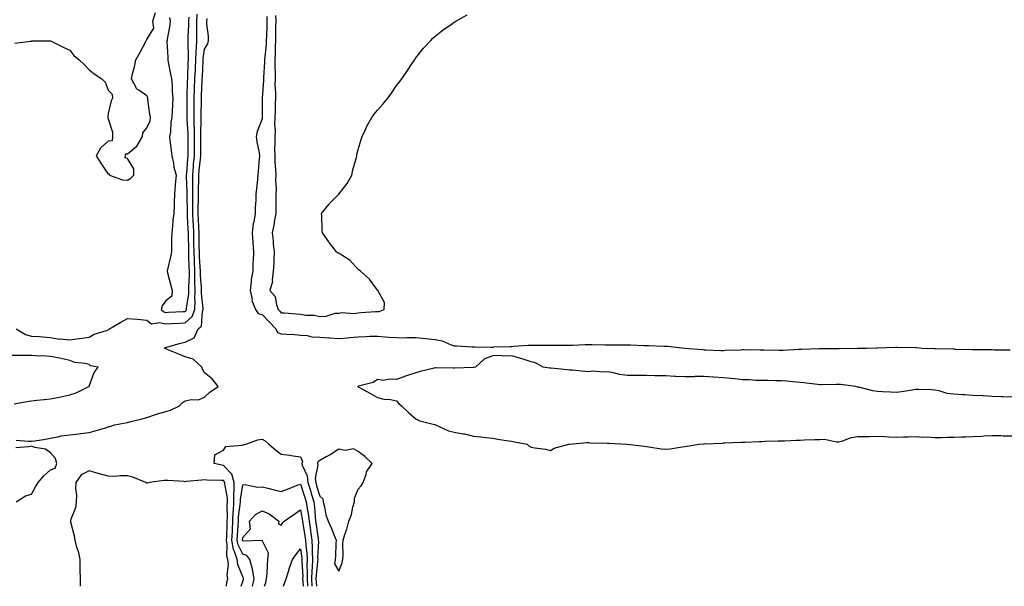
# Model space of a CAD drawing. Units: inches. Extents: x 915683 to 918323, y 7316378 to 7319018.
# Drawn here: x 916972 to 917484, y 7316378 to 7316673 of the extents above; entities that cross this region are included whole.
import ezdxf

# ---------------------------------------------------------------- set-up
doc = ezdxf.new("R2010")
doc.units = ezdxf.units.IN
doc.header["$MEASUREMENT"] = 0
doc.layers.add('Contour_91567316', color=7, linetype='Continuous', true_color=0x81433f)

msp = doc.modelspace()

# ---------------------------------------------------------------- linework, layer by layer
at = {"layer": 'Contour_91567316'}
for points in [[(916969.55, 7316660.42, 3319), (916977.69, 7316661.56, 3319), (916978.05, 7316661.63, 3319), (916978.33, 7316661.64, 3319), (916987.88, 7316661.75, 3319), (916988.05, 7316661.76, 3319), (916988.37, 7316661.6, 3319), (916994.62, 7316658.49, 3319), (916998.05, 7316656.82, 3319), (917000.22, 7316654.09, 3319), (917002.93, 7316651.92, 3319), (917005.46, 7316649.33, 3319), (917008.05, 7316646.7, 3319), (917010.76, 7316644.63, 3319), (917014.73, 7316641.92, 3319), (917016.4, 7316640.27, 3319), (917018.05, 7316636.08, 3319), (917020.07, 7316633.94, 3319), (917020.24, 7316631.92, 3319), (917019.54, 7316630.43, 3319), (917018.05, 7316623.84, 3319), (917017.82, 7316622.15, 3319), (917017.81, 7316621.92, 3319), (917017.84, 7316621.71, 3319), (917018.05, 7316621.11, 3319), (917020.26, 7316614.13, 3319), (917020.27, 7316611.92, 3319), (917020.18, 7316609.79, 3319), (917018.05, 7316609.57, 3319), (917014.09, 7316605.88, 3319), (917011.8, 7316601.92, 3319), (917014.14, 7316598.01, 3319), (917018.05, 7316592.38, 3319), (917018.6, 7316592.47, 3319), (917018.67, 7316591.92, 3319), (917025.54, 7316589.41, 3319), (917028.05, 7316589.17, 3319), (917029.74, 7316590.23, 3319), (917031.34, 7316591.92, 3319), (917031.29, 7316595.16, 3319), (917028.05, 7316600.6, 3319), (917026.94, 7316600.81, 3319), (917027.03, 7316601.92, 3319), (917026.98, 7316602.99, 3319), (917028.05, 7316602.87, 3319), (917032.98, 7316606.99, 3319), (917035.91, 7316611.92, 3319), (917036.13, 7316613.84, 3319), (917038.05, 7316616.52, 3319), (917039.8, 7316620.17, 3319), (917040.03, 7316621.92, 3319), (917039.77, 7316623.64, 3319), (917038.72, 7316631.25, 3319), (917038.63, 7316631.92, 3319), (917038.52, 7316632.39, 3319), (917038.05, 7316633.05, 3319), (917033.92, 7316636.05, 3319), (917032.8, 7316636.67, 3319), (917032.6, 7316637.37, 3319), (917030.16, 7316641.92, 3319), (917030.72, 7316644.59, 3319), (917031.74, 7316648.23, 3319), (917032.37, 7316651.92, 3319), (917034.45, 7316655.52, 3319), (917037.56, 7316661.43, 3319), (917037.83, 7316661.92, 3319), (917037.94, 7316662.03, 3319), (917038.05, 7316662.35, 3319), (917041.7, 7316668.27, 3319), (917041.32, 7316671.92, 3319), (917042.59, 7316676.46, 3319)], [(916970.1, 7316511.92, 3318), (916975.08, 7316508.95, 3318), (916978.05, 7316508.15, 3318), (916982.11, 7316507.86, 3318), (916983.9, 7316507.77, 3318), (916988.05, 7316507.44, 3318), (916992.76, 7316506.63, 3318), (916993.3, 7316506.67, 3318), (916998.05, 7316506.13, 3318), (917003, 7316506.97, 3318), (917003.09, 7316506.96, 3318), (917008.05, 7316507.51, 3318), (917010.76, 7316509.21, 3318), (917017.13, 7316511, 3318), (917018.05, 7316511.37, 3318), (917018.38, 7316511.59, 3318), (917018.75, 7316511.92, 3318), (917024.52, 7316515.45, 3318), (917028.05, 7316517.37, 3318), (917033.03, 7316516.94, 3318), (917033.07, 7316516.94, 3318), (917038.05, 7316516.46, 3318), (917040.63, 7316514.5, 3318), (917044.71, 7316515.26, 3318), (917048.05, 7316514.5, 3318), (917050.78, 7316514.65, 3318), (917055.06, 7316514.91, 3318), (917058.05, 7316515.07, 3318), (917061.68, 7316518.29, 3318), (917063.1, 7316521.92, 3318), (917063.2, 7316526.77, 3318), (917063.17, 7316527.04, 3318), (917063.25, 7316531.92, 3318), (917063.18, 7316536.79, 3318), (917063.16, 7316537.03, 3318), (917063.11, 7316541.92, 3318), (917062.91, 7316546.78, 3318), (917062.9, 7316547.07, 3318), (917062.71, 7316551.92, 3318), (917062.63, 7316556.5, 3318), (917062.61, 7316557.36, 3318), (917062.52, 7316561.92, 3318), (917062.32, 7316566.19, 3318), (917062.24, 7316567.73, 3318), (917062.04, 7316571.92, 3318), (917062.06, 7316575.93, 3318), (917062.03, 7316577.94, 3318), (917062.06, 7316581.92, 3318), (917062.07, 7316585.94, 3318), (917061.99, 7316587.98, 3318), (917062.01, 7316591.92, 3318), (917062.4, 7316596.27, 3318), (917062.48, 7316597.49, 3318), (917062.9, 7316601.92, 3318), (917062.93, 7316606.8, 3318), (917062.93, 7316607.04, 3318), (917062.95, 7316611.92, 3318), (917062.85, 7316616.72, 3318), (917062.83, 7316617.14, 3318), (917062.72, 7316621.92, 3318), (917062.75, 7316626.62, 3318), (917062.75, 7316627.22, 3318), (917062.78, 7316631.92, 3318), (917062.97, 7316636.84, 3318), (917062.98, 7316636.99, 3318), (917063.18, 7316641.92, 3318), (917063.37, 7316646.6, 3318), (917063.4, 7316647.27, 3318), (917063.59, 7316651.92, 3318), (917063.77, 7316656.2, 3318), (917063.98, 7316657.85, 3318), (917064.18, 7316661.92, 3318), (917064.2, 7316665.77, 3318), (917064.12, 7316667.99, 3318), (917064.14, 7316671.92, 3318), (917064.37, 7316675.6, 3318)], [(916970.1, 7316453.97, 3317), (916976.56, 7316453.41, 3317), (916978.05, 7316453.47, 3317), (916979.88, 7316453.75, 3317), (916985.36, 7316454.61, 3317), (916988.05, 7316455.02, 3317), (916991.82, 7316455.69, 3317), (916993.74, 7316456.23, 3317), (916998.05, 7316456.84, 3317), (917002.67, 7316457.3, 3317), (917003.6, 7316457.47, 3317), (917008.05, 7316457.98, 3317), (917011.18, 7316458.79, 3317), (917016.63, 7316460.5, 3317), (917018.05, 7316460.9, 3317), (917018.86, 7316461.11, 3317), (917021.28, 7316461.92, 3317), (917026.97, 7316463, 3317), (917028.05, 7316463.22, 3317), (917029.81, 7316463.68, 3317), (917035.02, 7316464.95, 3317), (917038.05, 7316465.77, 3317), (917042.59, 7316467.38, 3317), (917043.76, 7316467.63, 3317), (917048.05, 7316468.85, 3317), (917050.39, 7316469.58, 3317), (917055.16, 7316471.92, 3317), (917056.56, 7316473.41, 3317), (917058.05, 7316474.43, 3317), (917061.3, 7316475.17, 3317), (917065.02, 7316474.95, 3317), (917068.05, 7316476.41, 3317), (917070.98, 7316478.99, 3317), (917075.26, 7316481.92, 3317), (917072.08, 7316485.95, 3317), (917068.05, 7316489.02, 3317), (917067.01, 7316490.88, 3317), (917066.72, 7316491.92, 3317), (917062.29, 7316496.16, 3317), (917058.05, 7316497.42, 3317), (917054.84, 7316498.71, 3317), (917048.73, 7316501.24, 3317), (917048.05, 7316501.52, 3317), (917047.77, 7316501.64, 3317), (917047.06, 7316501.92, 3317), (917047.82, 7316502.15, 3317), (917048.05, 7316502.22, 3317), (917048.45, 7316502.32, 3317), (917055.56, 7316504.41, 3317), (917058.05, 7316504.94, 3317), (917062.69, 7316507.28, 3317), (917064.77, 7316511.92, 3317), (917066.61, 7316513.36, 3317), (917067.11, 7316520.98, 3317), (917067.48, 7316521.92, 3317), (917067.49, 7316522.48, 3317), (917066.51, 7316530.38, 3317), (917066.53, 7316531.92, 3317), (917066.51, 7316533.46, 3317), (917065.99, 7316539.86, 3317), (917065.97, 7316541.92, 3317), (917065.88, 7316544.09, 3317), (917065.56, 7316549.43, 3317), (917065.47, 7316551.92, 3317), (917065.42, 7316554.55, 3317), (917065.37, 7316559.24, 3317), (917065.33, 7316561.92, 3317), (917065.19, 7316564.78, 3317), (917064.99, 7316568.86, 3317), (917064.85, 7316571.92, 3317), (917064.87, 7316575.1, 3317), (917064.96, 7316578.83, 3317), (917064.98, 7316581.92, 3317), (917064.99, 7316584.98, 3317), (917065.17, 7316589.04, 3317), (917065.18, 7316591.92, 3317), (917065.42, 7316594.55, 3317), (917066.07, 7316599.94, 3317), (917066.26, 7316601.92, 3317), (917066.27, 7316603.7, 3317), (917066.29, 7316610.16, 3317), (917066.3, 7316611.92, 3317), (917066.26, 7316613.71, 3317), (917066.4, 7316620.27, 3317), (917066.37, 7316621.92, 3317), (917066.38, 7316623.59, 3317), (917066.5, 7316630.37, 3317), (917066.51, 7316631.92, 3317), (917066.57, 7316633.4, 3317), (917066.93, 7316640.8, 3317), (917066.98, 7316641.92, 3317), (917067.01, 7316642.96, 3317), (917067.38, 7316651.25, 3317), (917067.4, 7316651.92, 3317), (917067.43, 7316652.54, 3317), (917068.05, 7316657.36, 3317), (917069.89, 7316660.08, 3317), (917070.21, 7316661.92, 3317), (917070.19, 7316664.06, 3317), (917069.33, 7316670.64, 3317), (917069.32, 7316671.92, 3317), (917069.55, 7316673.42, 3317)], [(917050, 7316673.87, 3319), (917050.19, 7316671.92, 3319), (917050.18, 7316669.79, 3319), (917048.64, 7316662.51, 3319), (917048.64, 7316661.92, 3319), (917048.59, 7316661.38, 3319), (917049.13, 7316653, 3319), (917049.07, 7316651.92, 3319), (917049.3, 7316650.67, 3319), (917050.47, 7316644.34, 3319), (917050.93, 7316641.92, 3319), (917051.23, 7316638.74, 3319), (917051.3, 7316635.17, 3319), (917051.66, 7316631.92, 3319), (917051.5, 7316628.47, 3319), (917051.3, 7316625.17, 3319), (917051.15, 7316621.92, 3319), (917050.55, 7316619.42, 3319), (917050.37, 7316614.24, 3319), (917049.97, 7316611.92, 3319), (917050.15, 7316609.82, 3319), (917050.84, 7316604.71, 3319), (917051.06, 7316601.92, 3319), (917051.93, 7316598.04, 3319), (917052.21, 7316596.09, 3319), (917053.36, 7316591.92, 3319), (917052.91, 7316587.06, 3319), (917052.92, 7316586.79, 3319), (917052.58, 7316581.92, 3319), (917052.36, 7316577.61, 3319), (917052.32, 7316576.19, 3319), (917052.12, 7316571.92, 3319), (917051.61, 7316568.36, 3319), (917051.51, 7316565.38, 3319), (917051.1, 7316561.92, 3319), (917050.96, 7316559.01, 3319), (917051.02, 7316554.89, 3319), (917050.9, 7316551.92, 3319), (917050.52, 7316549.45, 3319), (917048.84, 7316542.71, 3319), (917048.69, 7316541.92, 3319), (917048.91, 7316541.06, 3319), (917050.62, 7316534.49, 3319), (917051.24, 7316531.92, 3319), (917051.1, 7316528.87, 3319), (917048.05, 7316526.57, 3319), (917046.11, 7316523.86, 3319), (917045.59, 7316521.92, 3319), (917046.89, 7316520.76, 3319), (917048.05, 7316520.5, 3319), (917049.39, 7316520.58, 3319), (917057.09, 7316520.96, 3319), (917058.05, 7316521.01, 3319), (917058.53, 7316521.44, 3319), (917058.72, 7316521.92, 3319), (917058.73, 7316522.6, 3319), (917059.92, 7316530.05, 3319), (917059.95, 7316531.92, 3319), (917059.93, 7316533.8, 3319), (917060.28, 7316539.69, 3319), (917060.25, 7316541.92, 3319), (917060.16, 7316544.03, 3319), (917060.03, 7316549.94, 3319), (917059.95, 7316551.92, 3319), (917059.92, 7316553.79, 3319), (917059.75, 7316560.22, 3319), (917059.72, 7316561.92, 3319), (917059.65, 7316563.52, 3319), (917059.3, 7316570.67, 3319), (917059.24, 7316571.92, 3319), (917059.24, 7316573.11, 3319), (917059.13, 7316580.84, 3319), (917059.14, 7316581.92, 3319), (917059.14, 7316583.01, 3319), (917058.83, 7316591.14, 3319), (917058.83, 7316591.92, 3319), (917058.9, 7316592.77, 3319), (917059.42, 7316600.55, 3319), (917059.55, 7316601.92, 3319), (917059.56, 7316603.43, 3319), (917059.6, 7316610.37, 3319), (917059.61, 7316611.92, 3319), (917059.57, 7316613.44, 3319), (917059.1, 7316620.87, 3319), (917059.08, 7316621.92, 3319), (917059.09, 7316622.96, 3319), (917059.05, 7316630.92, 3319), (917059.05, 7316631.92, 3319), (917059.09, 7316632.96, 3319), (917059.33, 7316640.64, 3319), (917059.39, 7316641.92, 3319), (917059.44, 7316643.31, 3319), (917059.7, 7316650.27, 3319), (917059.77, 7316651.92, 3319), (917059.85, 7316653.72, 3319), (917059.6, 7316660.37, 3319), (917059.68, 7316661.92, 3319), (917059.68, 7316663.55, 3319), (917059.94, 7316670.03, 3319), (917059.95, 7316671.92, 3319), (917060.08, 7316673.95, 3319)], [(917100.49, 7316674.36, 3317), (917100.58, 7316671.92, 3317), (917100.53, 7316669.44, 3317), (917100.34, 7316664.21, 3317), (917100.29, 7316661.92, 3317), (917100.18, 7316659.79, 3317), (917099.46, 7316653.33, 3317), (917099.38, 7316651.92, 3317), (917099.36, 7316650.61, 3317), (917098.83, 7316642.7, 3317), (917098.82, 7316641.92, 3317), (917098.82, 7316641.15, 3317), (917098.06, 7316631.93, 3317), (917098.06, 7316631.91, 3317), (917098.21, 7316622.08, 3317), (917098.2, 7316621.77, 3317), (917098.05, 7316621.12, 3317), (917095.46, 7316614.51, 3317), (917095.05, 7316611.92, 3317), (917095.37, 7316609.24, 3317), (917096.5, 7316603.47, 3317), (917096.7, 7316601.92, 3317), (917096.57, 7316600.44, 3317), (917096.06, 7316593.91, 3317), (917095.88, 7316591.92, 3317), (917095.66, 7316589.53, 3317), (917095.09, 7316584.88, 3317), (917094.84, 7316581.92, 3317), (917094.75, 7316578.62, 3317), (917094.52, 7316575.45, 3317), (917094.43, 7316571.92, 3317), (917093.79, 7316567.66, 3317), (917093.52, 7316566.45, 3317), (917092.93, 7316561.92, 3317), (917093.2, 7316557.07, 3317), (917093.26, 7316556.71, 3317), (917093.6, 7316551.92, 3317), (917093.43, 7316547.3, 3317), (917093.34, 7316546.63, 3317), (917093.21, 7316541.92, 3317), (917092.47, 7316537.5, 3317), (917092.48, 7316536.35, 3317), (917091.94, 7316531.92, 3317), (917092.85, 7316527.12, 3317), (917092.82, 7316526.69, 3317), (917094.57, 7316521.92, 3317), (917096.1, 7316519.97, 3317), (917098.05, 7316519.3, 3317), (917101.76, 7316515.63, 3317), (917105.24, 7316511.92, 3317), (917106.18, 7316510.05, 3317), (917108.05, 7316509.35, 3317), (917110.79, 7316509.18, 3317), (917115.03, 7316508.9, 3317), (917118.05, 7316508.7, 3317), (917121.6, 7316508.37, 3317), (917123.96, 7316507.83, 3317), (917128.05, 7316507.55, 3317), (917132.77, 7316507.2, 3317), (917133.29, 7316507.16, 3317), (917138.05, 7316506.82, 3317), (917142.73, 7316507.24, 3317), (917143.48, 7316507.35, 3317), (917148.05, 7316507.81, 3317), (917152.04, 7316507.93, 3317), (917154.18, 7316508.05, 3317), (917158.05, 7316508.17, 3317), (917162.13, 7316507.84, 3317), (917163.78, 7316507.65, 3317), (917168.05, 7316507.33, 3317), (917172.67, 7316507.3, 3317), (917173.51, 7316507.38, 3317), (917178.05, 7316507.34, 3317), (917183.04, 7316506.91, 3317), (917183.06, 7316506.91, 3317), (917188.05, 7316506.45, 3317), (917191.82, 7316505.69, 3317), (917196.36, 7316503.61, 3317), (917198.05, 7316503.09, 3317), (917199.21, 7316503.08, 3317), (917207.36, 7316502.61, 3317), (917208.05, 7316502.6, 3317), (917208.73, 7316502.6, 3317), (917217.5, 7316502.47, 3317), (917218.05, 7316502.47, 3317), (917218.63, 7316502.5, 3317), (917227.21, 7316502.76, 3317), (917228.05, 7316502.8, 3317), (917228.98, 7316502.85, 3317), (917236.58, 7316503.39, 3317), (917238.05, 7316503.47, 3317), (917239.58, 7316503.45, 3317), (917246.54, 7316503.43, 3317), (917248.05, 7316503.41, 3317), (917249.53, 7316503.4, 3317), (917256.51, 7316503.46, 3317), (917258.05, 7316503.45, 3317), (917259.58, 7316503.45, 3317), (917266.21, 7316503.76, 3317), (917268.05, 7316503.76, 3317), (917269.87, 7316503.74, 3317), (917276.31, 7316503.66, 3317), (917278.05, 7316503.63, 3317), (917279.74, 7316503.61, 3317), (917286.3, 7316503.67, 3317), (917288.05, 7316503.65, 3317), (917289.71, 7316503.58, 3317), (917296.71, 7316503.26, 3317), (917298.05, 7316503.19, 3317), (917299.32, 7316503.19, 3317), (917307.06, 7316502.91, 3317), (917308.05, 7316502.9, 3317), (917308.96, 7316502.83, 3317), (917317.93, 7316501.92, 3317), (917318.04, 7316501.91, 3317), (917318.06, 7316501.91, 3317), (917327.23, 7316501.1, 3317), (917328.05, 7316501.03, 3317), (917328.89, 7316501.08, 3317), (917336.76, 7316500.63, 3317), (917338.05, 7316500.69, 3317), (917339.12, 7316500.85, 3317), (917347.12, 7316500.99, 3317), (917348.05, 7316501.1, 3317), (917348.88, 7316501.09, 3317), (917357.11, 7316500.98, 3317), (917358.05, 7316500.97, 3317), (917359.02, 7316500.95, 3317), (917367.04, 7316500.91, 3317), (917368.05, 7316500.89, 3317), (917369.06, 7316500.91, 3317), (917377.44, 7316501.31, 3317), (917378.05, 7316501.33, 3317), (917378.61, 7316501.36, 3317), (917387.8, 7316501.67, 3317), (917388.05, 7316501.68, 3317), (917388.29, 7316501.68, 3317), (917397.82, 7316501.69, 3317), (917398.05, 7316501.69, 3317), (917398.26, 7316501.71, 3317), (917407.97, 7316501.84, 3317), (917408.05, 7316501.85, 3317), (917408.12, 7316501.85, 3317), (917412.31, 7316501.92, 3317), (917417.88, 7316502.09, 3317), (917418.23, 7316502.1, 3317), (917427.61, 7316502.36, 3317), (917428.05, 7316502.38, 3317), (917428.5, 7316502.37, 3317), (917437.79, 7316502.18, 3317), (917438.05, 7316502.17, 3317), (917438.29, 7316502.16, 3317), (917441.3, 7316501.92, 3317), (917447.78, 7316501.65, 3317), (917448.05, 7316501.64, 3317), (917448.34, 7316501.63, 3317), (917457.59, 7316501.46, 3317), (917458.05, 7316501.44, 3317), (917458.55, 7316501.42, 3317), (917467.37, 7316501.24, 3317), (917468.05, 7316501.21, 3317), (917468.78, 7316501.19, 3317), (917477.23, 7316501.1, 3317), (917478.05, 7316501.09, 3317), (917478.89, 7316501.08, 3317), (917487.14, 7316501.01, 3317)], [(917105.09, 7316674.88, 3318), (917105.19, 7316671.92, 3318), (917105.14, 7316669.01, 3318), (917105.13, 7316664.84, 3318), (917105.08, 7316661.92, 3318), (917104.91, 7316658.78, 3318), (917104.91, 7316655.06, 3318), (917104.72, 7316651.92, 3318), (917104.69, 7316648.56, 3318), (917104.85, 7316645.12, 3318), (917104.81, 7316641.92, 3318), (917104.79, 7316638.66, 3318), (917105.04, 7316634.93, 3318), (917105.01, 7316631.92, 3318), (917104.97, 7316628.84, 3318), (917104.82, 7316625.15, 3318), (917104.77, 7316621.92, 3318), (917104.57, 7316618.44, 3318), (917104.89, 7316615.08, 3318), (917104.63, 7316611.92, 3318), (917104.78, 7316608.65, 3318), (917104.6, 7316605.37, 3318), (917104.73, 7316601.92, 3318), (917104.79, 7316598.66, 3318), (917105.13, 7316594.84, 3318), (917105.2, 7316591.92, 3318), (917105.14, 7316589.01, 3318), (917105.37, 7316584.6, 3318), (917105.32, 7316581.92, 3318), (917105.24, 7316579.11, 3318), (917105.28, 7316574.69, 3318), (917105.19, 7316571.92, 3318), (917104.55, 7316568.42, 3318), (917104.17, 7316565.8, 3318), (917103.38, 7316561.92, 3318), (917103.87, 7316557.74, 3318), (917103.92, 7316556.05, 3318), (917104.33, 7316551.92, 3318), (917104.12, 7316547.99, 3318), (917104.15, 7316545.82, 3318), (917103.91, 7316541.92, 3318), (917103.3, 7316537.17, 3318), (917103.43, 7316536.54, 3318), (917102.13, 7316531.92, 3318), (917104.89, 7316528.76, 3318), (917105.52, 7316524.45, 3318), (917106.49, 7316521.92, 3318), (917107.28, 7316521.15, 3318), (917108.05, 7316520.32, 3318), (917109.78, 7316520.19, 3318), (917115.88, 7316519.75, 3318), (917118.05, 7316519.58, 3318), (917120.86, 7316519.11, 3318), (917125.2, 7316519.07, 3318), (917128.05, 7316518.38, 3318), (917131.46, 7316518.51, 3318), (917136.15, 7316520.02, 3318), (917138.05, 7316520.14, 3318), (917139.47, 7316520.5, 3318), (917146.04, 7316519.91, 3318), (917148.05, 7316520.2, 3318), (917149.62, 7316520.35, 3318), (917157.02, 7316520.89, 3318), (917158.05, 7316520.99, 3318), (917158.97, 7316521, 3318), (917161.66, 7316521.92, 3318), (917161.76, 7316525.63, 3318), (917158.4, 7316531.57, 3318), (917158.44, 7316531.92, 3318), (917158.14, 7316532.01, 3318), (917158.05, 7316532.06, 3318), (917153.9, 7316537.77, 3318), (917149.21, 7316541.92, 3318), (917148.61, 7316542.48, 3318), (917148.05, 7316542.86, 3318), (917143.71, 7316547.58, 3318), (917140.15, 7316549.82, 3318), (917138.05, 7316551.28, 3318), (917137.42, 7316551.3, 3318), (917136.75, 7316551.92, 3318), (917133, 7316556.87, 3318), (917132.77, 7316557.2, 3318), (917129.46, 7316561.92, 3318), (917129.39, 7316563.26, 3318), (917129.08, 7316570.89, 3318), (917129.02, 7316571.92, 3318), (917132.76, 7316576.63, 3318), (917133.01, 7316576.96, 3318), (917137.97, 7316581.92, 3318), (917138.02, 7316581.95, 3318), (917138.05, 7316581.98, 3318), (917142.42, 7316587.55, 3318), (917144.76, 7316591.92, 3318), (917145.35, 7316594.62, 3318), (917147.15, 7316601.02, 3318), (917147.37, 7316601.92, 3318), (917147.39, 7316602.58, 3318), (917148.05, 7316605.18, 3318), (917149.58, 7316610.39, 3318), (917150.21, 7316611.92, 3318), (917152.01, 7316615.88, 3318), (917152.6, 7316617.37, 3318), (917155.16, 7316621.92, 3318), (917156.44, 7316623.53, 3318), (917158.05, 7316625.68, 3318), (917161, 7316628.97, 3318), (917163.45, 7316631.92, 3318), (917165.45, 7316634.52, 3318), (917168.05, 7316638.43, 3318), (917169.62, 7316640.35, 3318), (917170.83, 7316641.92, 3318), (917173.68, 7316646.29, 3318), (917176.38, 7316650.26, 3318), (917177.51, 7316651.92, 3318), (917177.7, 7316652.27, 3318), (917178.05, 7316652.82, 3318), (917182.13, 7316657.84, 3318), (917185.81, 7316661.92, 3318), (917186.86, 7316663.11, 3318), (917188.05, 7316664.22, 3318), (917192.42, 7316667.55, 3318), (917196.38, 7316670.26, 3318), (917198.05, 7316671.42, 3318), (917198.88, 7316671.92, 3318), (917204.76, 7316675.21, 3318)], [(916969.1, 7316472.97, 3318), (916975.77, 7316474.2, 3318), (916978.05, 7316474.48, 3318), (916980.93, 7316474.8, 3318), (916984.77, 7316475.2, 3318), (916988.05, 7316475.57, 3318), (916992.56, 7316476.43, 3318), (916993.43, 7316476.54, 3318), (916998.05, 7316477.56, 3318), (917001.4, 7316478.57, 3318), (917008, 7316481.87, 3318), (917008.05, 7316481.89, 3318), (917008.13, 7316481.92, 3318), (917008.2, 7316482.07, 3318), (917010.7, 7316489.27, 3318), (917012.83, 7316491.92, 3318), (917008.87, 7316492.74, 3318), (917008.05, 7316493.42, 3318), (917006.03, 7316493.94, 3318), (917000.61, 7316494.48, 3318), (916998.05, 7316495.51, 3318), (916993.53, 7316496.44, 3318), (916992.79, 7316496.66, 3318), (916988.05, 7316497.49, 3318), (916983.96, 7316497.83, 3318), (916982.25, 7316497.72, 3318), (916978.05, 7316497.99, 3318), (916974.18, 7316498.05, 3318), (916972, 7316497.97, 3318), (916968.05, 7316498.02, 3318)], [(917488.05, 7316476.35, 3317), (917483.43, 7316476.54, 3317), (917482.7, 7316476.57, 3317), (917478.05, 7316476.75, 3317), (917473.14, 7316477.01, 3317), (917472.95, 7316477.02, 3317), (917468.05, 7316477.28, 3317), (917463.66, 7316477.53, 3317), (917462.35, 7316477.62, 3317), (917458.05, 7316477.88, 3317), (917454.42, 7316478.29, 3317), (917450.28, 7316479.69, 3317), (917448.05, 7316480.07, 3317), (917446.28, 7316480.15, 3317), (917439.69, 7316480.28, 3317), (917438.05, 7316480.35, 3317), (917436.18, 7316480.05, 3317), (917430.75, 7316479.22, 3317), (917428.05, 7316478.79, 3317), (917425.05, 7316478.92, 3317), (917420.76, 7316479.21, 3317), (917418.05, 7316479.34, 3317), (917415.82, 7316479.69, 3317), (917408.47, 7316481.5, 3317), (917408.05, 7316481.57, 3317), (917407.77, 7316481.64, 3317), (917406.88, 7316481.92, 3317), (917399.03, 7316482.9, 3317), (917398.05, 7316483.04, 3317), (917396.95, 7316483.02, 3317), (917388.95, 7316482.82, 3317), (917388.05, 7316482.81, 3317), (917387.06, 7316482.91, 3317), (917379.96, 7316483.83, 3317), (917378.05, 7316484.03, 3317), (917375.82, 7316484.15, 3317), (917370.81, 7316484.68, 3317), (917368.05, 7316484.82, 3317), (917365.14, 7316484.83, 3317), (917361.11, 7316484.98, 3317), (917358.05, 7316484.99, 3317), (917354.87, 7316485.1, 3317), (917351.49, 7316485.36, 3317), (917348.05, 7316485.47, 3317), (917344.07, 7316485.9, 3317), (917342.15, 7316486.02, 3317), (917338.05, 7316486.51, 3317), (917333.16, 7316486.81, 3317), (917332.94, 7316486.81, 3317), (917328.05, 7316487.13, 3317), (917323.19, 7316487.06, 3317), (917322.93, 7316487.04, 3317), (917318.05, 7316486.97, 3317), (917313.32, 7316487.19, 3317), (917312.77, 7316487.2, 3317), (917308.05, 7316487.41, 3317), (917303.64, 7316487.51, 3317), (917302.42, 7316487.55, 3317), (917298.05, 7316487.63, 3317), (917293.78, 7316487.65, 3317), (917292.34, 7316487.63, 3317), (917288.05, 7316487.64, 3317), (917284.25, 7316488.12, 3317), (917280.91, 7316489.06, 3317), (917278.05, 7316489.53, 3317), (917275.47, 7316489.34, 3317), (917270.13, 7316489.84, 3317), (917268.05, 7316489.63, 3317), (917265.92, 7316489.79, 3317), (917259.62, 7316490.35, 3317), (917258.05, 7316490.47, 3317), (917256.71, 7316490.58, 3317), (917248.51, 7316491.46, 3317), (917248.05, 7316491.5, 3317), (917247.65, 7316491.52, 3317), (917244.26, 7316491.92, 3317), (917240.36, 7316494.23, 3317), (917238.05, 7316494.75, 3317), (917233.9, 7316496.07, 3317), (917232.6, 7316496.47, 3317), (917228.05, 7316497.95, 3317), (917223.9, 7316497.77, 3317), (917221.84, 7316498.13, 3317), (917218.05, 7316497.93, 3317), (917213.74, 7316496.23, 3317), (917209.18, 7316491.92, 3317), (917208.15, 7316491.82, 3317), (917208.05, 7316491.81, 3317), (917207.93, 7316491.8, 3317), (917198.43, 7316491.54, 3317), (917198.05, 7316491.53, 3317), (917197.64, 7316491.51, 3317), (917188.4, 7316491.57, 3317), (917188.05, 7316491.56, 3317), (917187.56, 7316491.43, 3317), (917180.32, 7316489.65, 3317), (917178.05, 7316489.01, 3317), (917173.7, 7316487.57, 3317), (917172.68, 7316487.29, 3317), (917168.05, 7316485.49, 3317), (917164.2, 7316485.77, 3317), (917161.24, 7316485.11, 3317), (917158.05, 7316485.56, 3317), (917155.89, 7316484.08, 3317), (917148.17, 7316482.04, 3317), (917148.05, 7316481.99, 3317), (917147.98, 7316481.99, 3317), (917147.81, 7316481.92, 3317), (917147.94, 7316481.81, 3317), (917148.05, 7316481.74, 3317), (917148.45, 7316481.52, 3317), (917154.4, 7316478.27, 3317), (917158.05, 7316476.28, 3317), (917161.42, 7316475.29, 3317), (917164.89, 7316475.08, 3317), (917168.05, 7316474.44, 3317), (917169.3, 7316473.17, 3317), (917170.54, 7316471.92, 3317), (917174.37, 7316468.24, 3317), (917178.05, 7316465.07, 3317), (917180.19, 7316464.06, 3317), (917187.77, 7316462.2, 3317), (917188.05, 7316462.11, 3317), (917188.17, 7316462.04, 3317), (917188.37, 7316461.92, 3317), (917194.97, 7316458.84, 3317), (917198.05, 7316458.11, 3317), (917202.7, 7316457.27, 3317), (917203.36, 7316457.23, 3317), (917208.05, 7316456.12, 3317), (917211.81, 7316455.68, 3317), (917214.55, 7316455.42, 3317), (917218.05, 7316455.04, 3317), (917220.7, 7316454.57, 3317), (917226.22, 7316453.75, 3317), (917228.05, 7316453.44, 3317), (917229.34, 7316453.21, 3317), (917235.93, 7316451.92, 3317), (917237.06, 7316450.93, 3317), (917238.05, 7316450.43, 3317), (917239.98, 7316449.99, 3317), (917245.49, 7316449.36, 3317), (917248.05, 7316448.6, 3317), (917250.1, 7316449.87, 3317), (917257.73, 7316451.92, 3317), (917258.03, 7316451.94, 3317), (917258.07, 7316451.94, 3317), (917267.24, 7316452.73, 3317), (917268.05, 7316452.75, 3317), (917268.75, 7316452.62, 3317), (917277.51, 7316452.46, 3317), (917278.05, 7316452.38, 3317), (917278.5, 7316452.37, 3317), (917288.05, 7316451.92, 3317), (917296.98, 7316450.85, 3317), (917298.05, 7316450.72, 3317), (917299.34, 7316450.63, 3317), (917305.68, 7316449.55, 3317), (917308.05, 7316449.41, 3317), (917310.41, 7316449.56, 3317), (917316.68, 7316450.55, 3317), (917318.05, 7316450.66, 3317), (917319.12, 7316450.85, 3317), (917325.25, 7316451.92, 3317), (917327.89, 7316452.08, 3317), (917328.05, 7316452.09, 3317), (917328.23, 7316452.1, 3317), (917337.44, 7316452.53, 3317), (917338.05, 7316452.57, 3317), (917338.74, 7316452.61, 3317), (917347.04, 7316452.93, 3317), (917348.05, 7316452.99, 3317), (917349.16, 7316453.03, 3317), (917356.65, 7316453.32, 3317), (917358.05, 7316453.37, 3317), (917359.54, 7316453.41, 3317), (917366.34, 7316453.63, 3317), (917368.05, 7316453.69, 3317), (917369.88, 7316453.75, 3317), (917376.01, 7316453.96, 3317), (917378.05, 7316454.03, 3317), (917380.26, 7316454.13, 3317), (917385.65, 7316454.32, 3317), (917388.05, 7316454.43, 3317), (917390.6, 7316454.47, 3317), (917396.88, 7316453.09, 3317), (917398.05, 7316453.12, 3317), (917399.64, 7316453.51, 3317), (917404.59, 7316455.38, 3317), (917408.05, 7316455.97, 3317), (917412.12, 7316455.99, 3317), (917413.97, 7316456, 3317), (917418.05, 7316456.02, 3317), (917422.02, 7316455.89, 3317), (917424.31, 7316455.66, 3317), (917428.05, 7316455.52, 3317), (917431.79, 7316455.66, 3317), (917434.23, 7316455.74, 3317), (917438.05, 7316455.88, 3317), (917441.75, 7316455.62, 3317), (917444.3, 7316455.67, 3317), (917448.05, 7316455.45, 3317), (917451.53, 7316455.4, 3317), (917454.39, 7316455.58, 3317), (917458.05, 7316455.54, 3317), (917461.82, 7316455.69, 3317), (917464.15, 7316455.82, 3317), (917468.05, 7316455.98, 3317), (917472.28, 7316456.15, 3317), (917473.75, 7316456.22, 3317), (917478.05, 7316456.38, 3317), (917482.51, 7316456.38, 3317), (917483.63, 7316456.34, 3317), (917488.05, 7316456.34, 3317)], [(917087.17, 7316378, 3316), (917088.05, 7316380.5, 3316), (917088.36, 7316381.61, 3316), (917088.43, 7316381.92, 3316), (917088.37, 7316382.24, 3316), (917088.05, 7316382.96, 3316), (917085.48, 7316389.35, 3316), (917085.19, 7316391.92, 3316), (917083.78, 7316396.19, 3316), (917083.28, 7316397.15, 3316), (917082.39, 7316401.92, 3316), (917082.62, 7316406.49, 3316), (917082.64, 7316407.33, 3316), (917082.89, 7316411.92, 3316), (917083.12, 7316416.85, 3316), (917083.14, 7316417.01, 3316), (917083.42, 7316421.92, 3316), (917083.39, 7316426.58, 3316), (917083.52, 7316427.39, 3316), (917083.48, 7316431.92, 3316), (917082.42, 7316436.3, 3316), (917078.05, 7316440.84, 3316), (917077.08, 7316440.95, 3316), (917073.17, 7316441.92, 3316), (917073.52, 7316446.45, 3316), (917078.05, 7316448.8, 3316), (917079.3, 7316450.67, 3316), (917087.52, 7316451.39, 3316), (917088.05, 7316451.61, 3316), (917088.38, 7316451.59, 3316), (917089.67, 7316451.92, 3316), (917095.83, 7316454.14, 3316), (917098.05, 7316454.57, 3316), (917099.77, 7316453.64, 3316), (917101.66, 7316451.92, 3316), (917105.08, 7316448.95, 3316), (917108.05, 7316446.66, 3316), (917112.4, 7316446.27, 3316), (917114.18, 7316445.79, 3316), (917118.05, 7316445.32, 3316), (917119.09, 7316442.96, 3316), (917118.82, 7316441.92, 3316), (917119, 7316440.97, 3316), (917121.55, 7316435.42, 3316), (917121.88, 7316431.92, 3316), (917123.37, 7316427.24, 3316), (917123.62, 7316426.35, 3316), (917124.96, 7316421.92, 3316), (917125.34, 7316419.21, 3316), (917125.62, 7316414.35, 3316), (917125.91, 7316411.92, 3316), (917126.19, 7316410.06, 3316), (917127.22, 7316402.75, 3316), (917127.34, 7316401.92, 3316), (917127.38, 7316401.25, 3316), (917126.96, 7316393.01, 3316), (917127, 7316391.92, 3316), (917126.97, 7316390.84, 3316), (917126.15, 7316383.82, 3316), (917126.09, 7316381.92, 3316), (917126.21, 7316380.08, 3316), (917126.37, 7316378, 3316)], [(916970.24, 7316421.92, 3317), (916974.97, 7316425, 3317), (916978.05, 7316425.84, 3317), (916980.29, 7316429.68, 3317), (916981.55, 7316431.92, 3317), (916984.58, 7316435.39, 3317), (916988.05, 7316438.52, 3317), (916990.45, 7316439.52, 3317), (916991.23, 7316441.92, 3317), (916990.65, 7316444.52, 3317), (916988.05, 7316447.36, 3317), (916985.45, 7316449.32, 3317), (916979.79, 7316450.18, 3317), (916978.05, 7316450.82, 3317), (916976.72, 7316450.59, 3317), (916969.91, 7316450.06, 3317)], [(917079.52, 7316378, 3317), (917079.81, 7316380.16, 3317), (917080.29, 7316381.92, 3317), (917079.92, 7316383.8, 3317), (917080.56, 7316389.41, 3317), (917080.27, 7316391.92, 3317), (917079.72, 7316393.59, 3317), (917079.97, 7316400, 3317), (917079.62, 7316401.92, 3317), (917079.7, 7316403.57, 3317), (917079.89, 7316410.08, 3317), (917079.99, 7316411.92, 3317), (917080.09, 7316413.96, 3317), (917079.92, 7316420.05, 3317), (917080.03, 7316421.92, 3317), (917080.01, 7316423.88, 3317), (917078.68, 7316431.29, 3317), (917078.67, 7316431.92, 3317), (917078.55, 7316432.42, 3317), (917078.05, 7316432.95, 3317), (917076.89, 7316433.08, 3317), (917069.28, 7316433.15, 3317), (917068.05, 7316433.33, 3317), (917066.71, 7316433.26, 3317), (917058.57, 7316432.44, 3317), (917058.05, 7316432.41, 3317), (917057.51, 7316432.46, 3317), (917049.09, 7316432.96, 3317), (917048.05, 7316433.06, 3317), (917046.93, 7316433.04, 3317), (917039.5, 7316431.92, 3317), (917038.27, 7316431.7, 3317), (917038.05, 7316431.62, 3317), (917037.83, 7316431.7, 3317), (917037.53, 7316431.92, 3317), (917030.84, 7316434.71, 3317), (917028.05, 7316435.39, 3317), (917024.49, 7316435.48, 3317), (917021.25, 7316435.12, 3317), (917018.05, 7316435.23, 3317), (917013.47, 7316436.5, 3317), (917012.8, 7316436.67, 3317), (917008.05, 7316438.07, 3317), (917003.95, 7316436.02, 3317), (917001.18, 7316431.92, 3317), (917001.04, 7316428.93, 3317), (917001.55, 7316425.42, 3317), (917001.43, 7316421.92, 3317), (917001.1, 7316418.87, 3317), (916998.47, 7316412.34, 3317), (916998.39, 7316411.92, 3317), (916998.46, 7316411.51, 3317), (917000.39, 7316404.26, 3317), (917000.7, 7316401.92, 3317), (917001.61, 7316398.36, 3317), (917002.45, 7316396.32, 3317), (917003.19, 7316391.92, 3317), (917003.28, 7316387.15, 3317), (917003.3, 7316386.67, 3317), (917003.41, 7316381.92, 3317), (917003.44, 7316378, 3317)], [(917093.12, 7316378, 3315), (917093.96, 7316381.92, 3315), (917093.1, 7316386.87, 3315), (917093.1, 7316386.97, 3315), (917091.73, 7316391.92, 3315), (917090.13, 7316394.01, 3315), (917088.05, 7316394.79, 3315), (917085.62, 7316399.49, 3315), (917085.17, 7316401.92, 3315), (917085.31, 7316404.66, 3315), (917085.66, 7316409.53, 3315), (917085.79, 7316411.92, 3315), (917085.89, 7316414.08, 3315), (917086.73, 7316420.6, 3315), (917086.8, 7316421.92, 3315), (917086.8, 7316423.17, 3315), (917088.05, 7316430.71, 3315), (917089.09, 7316430.88, 3315), (917095.61, 7316429.48, 3315), (917098.05, 7316429.69, 3315), (917101, 7316428.97, 3315), (917104.33, 7316428.2, 3315), (917108.05, 7316427.26, 3315), (917111.36, 7316428.61, 3315), (917116.85, 7316430.72, 3315), (917118.05, 7316431.19, 3315), (917120.35, 7316424.22, 3315), (917121.06, 7316421.92, 3315), (917121.54, 7316418.43, 3315), (917122.04, 7316415.91, 3315), (917122.52, 7316411.92, 3315), (917123.24, 7316407.11, 3315), (917123.3, 7316406.67, 3315), (917124.01, 7316401.92, 3315), (917124.2, 7316398.07, 3315), (917124.09, 7316395.88, 3315), (917124.26, 7316391.92, 3315), (917124.13, 7316388, 3315), (917123.9, 7316386.07, 3315), (917123.79, 7316381.92, 3315), (917124.04, 7316378, 3315)], [(917099.41, 7316378, 3314), (917099.97, 7316380, 3314), (917100.46, 7316381.92, 3314), (917100.72, 7316384.59, 3314), (917100.82, 7316389.15, 3314), (917101.13, 7316391.92, 3314), (917101.36, 7316395.23, 3314), (917098.05, 7316401.84, 3314), (917098.03, 7316401.9, 3314), (917088.47, 7316401.5, 3314), (917088.05, 7316401.66, 3314), (917087.96, 7316401.83, 3314), (917087.94, 7316401.92, 3314), (917087.95, 7316402.02, 3314), (917088.05, 7316403.39, 3314), (917092.01, 7316407.96, 3314), (917091.54, 7316411.92, 3314), (917094.69, 7316415.28, 3314), (917098.05, 7316417.26, 3314), (917101.75, 7316415.62, 3314), (917106.81, 7316411.92, 3314), (917106.61, 7316410.48, 3314), (917108.05, 7316409.84, 3314), (917108.82, 7316411.15, 3314), (917109.6, 7316411.92, 3314), (917114.55, 7316415.42, 3314), (917118.05, 7316417.71, 3314), (917119.01, 7316412.88, 3314), (917119.13, 7316411.92, 3314), (917119.32, 7316410.65, 3314), (917120.34, 7316404.21, 3314), (917120.68, 7316401.92, 3314), (917120.82, 7316399.15, 3314), (917121.38, 7316395.25, 3314), (917121.51, 7316391.92, 3314), (917121.4, 7316388.57, 3314), (917121.59, 7316385.46, 3314), (917121.49, 7316381.92, 3314), (917121.72, 7316378.25, 3314), (917121.73, 7316378, 3314)], [(917109.23, 7316378, 3313), (917110, 7316379.97, 3313), (917110.67, 7316381.92, 3313), (917111.87, 7316385.74, 3313), (917112.41, 7316387.56, 3313), (917113.89, 7316391.92, 3313), (917115.61, 7316394.36, 3313), (917118.05, 7316397.45, 3313), (917118.74, 7316392.61, 3313), (917118.76, 7316391.92, 3313), (917118.74, 7316391.23, 3313), (917119.23, 7316383.1, 3313), (917119.19, 7316381.92, 3313), (917119.27, 7316380.7, 3313), (917119.4, 7316378, 3313)]]:
    msp.add_polyline3d(points, dxfattribs=at)
msp.add_polyline3d([(917138.05, 7316385.85, 3317), (917139.71, 7316390.26, 3317), (917140.17, 7316391.92, 3317), (917140.24, 7316394.11, 3317), (917140.12, 7316399.85, 3317), (917140.18, 7316401.92, 3317), (917141.1, 7316404.97, 3317), (917142.24, 7316407.73, 3317), (917143.16, 7316411.92, 3317), (917144.54, 7316415.43, 3317), (917145.33, 7316419.2, 3317), (917146.15, 7316421.92, 3317), (917146.14, 7316423.83, 3317), (917148.05, 7316428.54, 3317), (917149.67, 7316430.3, 3317), (917150.66, 7316431.92, 3317), (917152.2, 7316436.07, 3317), (917152.48, 7316437.49, 3317), (917155.37, 7316441.92, 3317), (917151.6, 7316445.47, 3317), (917148.05, 7316448.2, 3317), (917145.61, 7316449.48, 3317), (917141.26, 7316448.71, 3317), (917138.05, 7316449.33, 3317), (917133.57, 7316446.4, 3317), (917131.43, 7316445.3, 3317), (917128.05, 7316443.43, 3317), (917127.15, 7316442.82, 3317), (917126.9, 7316441.92, 3317), (917127.09, 7316440.96, 3317), (917125.74, 7316434.23, 3317), (917125.96, 7316431.92, 3317), (917126.46, 7316430.33, 3317), (917128.05, 7316424.84, 3317), (917129.61, 7316423.48, 3317), (917129.86, 7316421.92, 3317), (917130.56, 7316419.41, 3317), (917131.24, 7316415.11, 3317), (917132.5, 7316411.92, 3317), (917134.21, 7316408.08, 3317), (917135.55, 7316404.42, 3317), (917136.55, 7316401.92, 3317), (917136.38, 7316400.26, 3317), (917136.27, 7316393.7, 3317), (917136.06, 7316391.92, 3317), (917135.74, 7316389.61, 3317)], close=True, dxfattribs=at)

doc.saveas('drawing.dxf')
